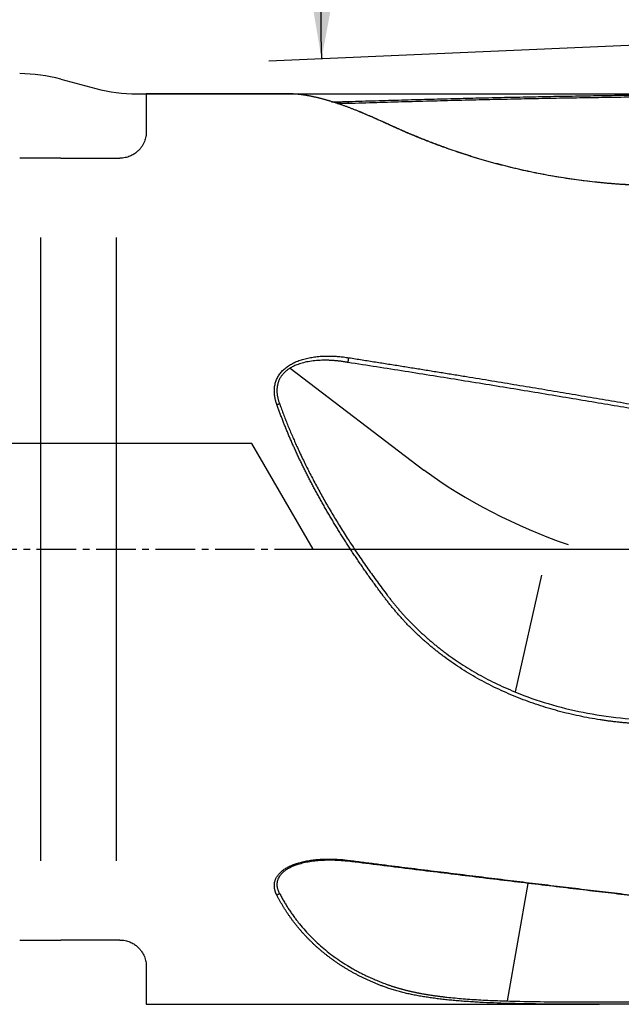
# Model space of a CAD drawing. Units: millimetres. Extents: x 227 to 319.1, y 260.4 to 326.2.
# Drawn here: x 282.2 to 293.6, y 280.3 to 298.9 of the extents above; entities that cross this region are included whole.
import ezdxf

# ---------------------------------------------------------------- set-up
doc = ezdxf.new("R2010")
doc.units = ezdxf.units.MM
doc.linetypes.add('CENTER2', pattern=[1.125, 0.75, -0.125, 0.125, -0.125])
for name, color, linetype in [('1', 4, 'Continuous'), ('2', 7, 'Continuous'), ('4', 2, 'CENTER2'), ('NOCUT', 7, 'Continuous')]:
    doc.layers.add(name, color=color, linetype=linetype)

msp = doc.modelspace()

# ---------------------------------------------------------------- linework, layer by layer
at = {"layer": '1'}
for p, q in [((284.58, 297.485), (284.58, 296.768)), ((287.284, 297.485), (284.58, 297.485)), ((282.58, 294.768), (282.58, 282.968)), ((284.008, 294.768), (284.008, 282.968)), ((287.299, 292.292), (289.83, 290.365)), ((292.059, 288.372), (291.559, 286.163)), ((291.801, 282.54), (291.407, 280.314)), ((284.58, 280.968), (284.58, 280.251)), ((284.58, 280.251), (293.151, 280.251))]:
    msp.add_line(p, q, dxfattribs=at)
msp.add_ellipse((295.017, 293.984), major_axis=(7.802, -1.768), ratio=0.690147, start_param=4.151107, end_param=4.551155, dxfattribs=at)
for points, knots in [([(289.086, 296.941), (289.076, 296.946), (289.056, 296.955), (289.026, 296.969), (288.997, 296.983), (288.967, 296.996), (288.938, 297.009), (288.909, 297.022), (288.88, 297.035), (288.852, 297.048), (288.823, 297.06), (288.795, 297.072), (288.767, 297.085), (288.739, 297.096), (288.711, 297.108), (288.684, 297.12), (288.656, 297.131), (288.629, 297.142), (288.602, 297.153), (288.575, 297.164), (288.549, 297.175), (288.522, 297.185), (288.496, 297.195), (288.47, 297.205), (288.444, 297.215), (288.418, 297.225), (288.393, 297.234), (288.367, 297.244), (288.342, 297.253), (288.317, 297.262), (288.292, 297.271), (288.268, 297.279), (288.243, 297.288), (288.219, 297.296), (288.195, 297.304), (288.171, 297.312), (288.148, 297.319), (288.124, 297.327), (288.101, 297.334), (288.078, 297.341), (288.055, 297.348), (288.032, 297.355), (288.009, 297.362), (287.987, 297.368), (287.965, 297.375), (287.943, 297.381), (287.921, 297.387), (287.899, 297.392), (287.878, 297.398), (287.857, 297.403), (287.835, 297.409), (287.814, 297.414), (287.794, 297.418), (287.773, 297.423), (287.753, 297.428), (287.733, 297.432), (287.713, 297.436), (287.693, 297.44), (287.673, 297.444), (287.654, 297.448), (287.634, 297.451), (287.615, 297.454), (287.596, 297.458), (287.578, 297.461), (287.559, 297.463), (287.541, 297.466), (287.523, 297.468), (287.505, 297.471), (287.487, 297.473), (287.469, 297.475), (287.452, 297.477), (287.435, 297.478), (287.417, 297.48), (287.401, 297.481), (287.384, 297.482), (287.367, 297.483), (287.351, 297.484), (287.335, 297.484), (287.319, 297.485), (287.303, 297.485), (287.291, 297.485), (287.285, 297.485), (287.283, 297.485)], [0, 0, 0, 0, 0.013996, 0.027954, 0.041873, 0.055755, 0.069599, 0.083405, 0.097173, 0.110904, 0.124598, 0.138254, 0.151873, 0.165454, 0.178999, 0.192506, 0.205977, 0.219411, 0.232808, 0.246168, 0.259492, 0.27278, 0.286032, 0.299247, 0.312426, 0.32557, 0.338677, 0.351749, 0.364785, 0.377786, 0.390752, 0.403682, 0.416577, 0.429436, 0.442261, 0.455052, 0.467807, 0.480528, 0.493215, 0.505867, 0.518485, 0.531069, 0.543619, 0.556135, 0.568617, 0.581066, 0.593481, 0.605863, 0.618212, 0.630528, 0.642811, 0.655061, 0.667279, 0.679464, 0.691616, 0.703737, 0.715825, 0.727882, 0.739906, 0.751899, 0.76386, 0.77579, 0.787689, 0.799557, 0.811393, 0.823199, 0.834974, 0.846719, 0.858434, 0.870118, 0.881772, 0.893397, 0.904991, 0.916556, 0.928092, 0.939598, 0.951076, 0.962524, 0.973944, 0.985335, 0.996698, 1, 1, 1, 1]), ([(288.411, 297.341), (288.495, 297.344), (288.663, 297.349), (288.914, 297.357), (289.164, 297.364), (289.412, 297.371), (289.66, 297.378), (289.906, 297.385), (290.15, 297.391), (290.394, 297.398), (290.636, 297.404), (290.876, 297.409), (291.116, 297.415), (291.354, 297.42), (291.591, 297.425), (291.826, 297.43), (292.06, 297.435), (292.293, 297.439), (292.524, 297.443), (292.755, 297.447), (292.984, 297.451), (293.211, 297.455), (293.437, 297.458), (293.662, 297.461), (293.886, 297.464), (294.108, 297.467), (294.329, 297.469), (294.549, 297.472), (294.767, 297.474), (294.984, 297.476), (295.2, 297.478), (295.415, 297.479), (295.628, 297.481), (295.84, 297.482), (296.05, 297.483), (296.259, 297.484), (296.398, 297.484), (296.468, 297.484)], [0, 0, 0, 0, 0.03131, 0.06246, 0.093448, 0.124275, 0.154941, 0.185446, 0.215789, 0.245972, 0.275993, 0.305853, 0.335552, 0.36509, 0.394467, 0.423682, 0.452737, 0.48163, 0.510363, 0.538934, 0.567344, 0.595593, 0.623681, 0.651608, 0.679374, 0.706978, 0.734422, 0.761704, 0.788826, 0.815786, 0.842586, 0.869224, 0.895701, 0.922018, 0.948173, 0.974167, 1, 1, 1, 1]), ([(288.085, 297.335), (288.098, 297.335), (288.127, 297.335), (288.171, 297.336), (288.218, 297.337), (288.266, 297.337), (288.314, 297.339), (288.362, 297.34), (288.394, 297.341), (288.411, 297.341)], [0, 0, 0, 0, 0.121478, 0.263807, 0.407689, 0.553188, 0.700367, 0.849285, 1, 1, 1, 1]), ([(288.398, 297.302), (288.389, 297.302), (288.373, 297.302), (288.348, 297.302), (288.323, 297.302), (288.298, 297.303), (288.274, 297.303), (288.25, 297.303), (288.227, 297.303), (288.207, 297.304), (288.195, 297.304), (288.192, 297.304)], [0, 0, 0, 0, 0.12302, 0.244648, 0.364884, 0.483731, 0.601189, 0.717262, 0.83195, 0.945256, 1, 1, 1, 1]), ([(294.772, 295.75), (294.759, 295.75), (294.732, 295.749), (294.691, 295.748), (294.651, 295.747), (294.61, 295.746), (294.57, 295.745), (294.529, 295.745), (294.489, 295.745), (294.448, 295.744), (294.408, 295.744), (294.367, 295.744), (294.327, 295.744), (294.287, 295.745), (294.246, 295.745), (294.206, 295.746), (294.166, 295.746), (294.126, 295.747), (294.086, 295.748), (294.045, 295.749), (294.005, 295.75), (293.965, 295.751), (293.925, 295.753), (293.885, 295.754), (293.845, 295.756), (293.805, 295.758), (293.765, 295.76), (293.725, 295.762), (293.685, 295.764), (293.645, 295.767), (293.605, 295.769), (293.565, 295.772), (293.526, 295.774), (293.486, 295.777), (293.446, 295.78), (293.406, 295.783), (293.367, 295.786), (293.327, 295.79), (293.287, 295.793), (293.248, 295.797), (293.208, 295.801), (293.047, 295.816), (292.768, 295.848), (292.375, 295.907), (291.992, 295.977), (291.615, 296.058), (291.247, 296.149), (290.89, 296.249), (290.549, 296.356), (290.312, 296.438), (290.167, 296.49), (290.109, 296.512), (290.051, 296.533), (289.994, 296.555), (289.938, 296.576), (289.882, 296.598), (289.827, 296.62), (289.773, 296.642), (289.719, 296.663), (289.667, 296.685), (289.614, 296.707), (289.563, 296.728), (289.512, 296.75), (289.462, 296.772), (289.412, 296.793), (289.364, 296.815), (289.316, 296.836), (289.268, 296.857), (289.222, 296.879), (289.176, 296.9), (289.13, 296.921), (289.101, 296.934), (289.086, 296.941)], [0, 0, 0, 0, 0.006293, 0.012581, 0.018864, 0.025141, 0.031413, 0.03768, 0.043943, 0.050201, 0.056455, 0.062705, 0.068951, 0.075193, 0.081431, 0.087667, 0.093898, 0.100127, 0.106353, 0.112576, 0.118797, 0.125015, 0.131231, 0.137445, 0.143658, 0.149869, 0.156078, 0.162286, 0.168493, 0.174699, 0.180904, 0.187109, 0.193314, 0.199518, 0.205722, 0.211927, 0.218132, 0.224337, 0.230544, 0.236751, 0.242959, 0.249169, 0.312428, 0.375022, 0.437162, 0.499061, 0.562448, 0.624983, 0.686916, 0.748502, 0.760056, 0.771587, 0.783096, 0.794584, 0.806054, 0.817508, 0.828947, 0.840373, 0.851788, 0.863193, 0.874591, 0.885984, 0.897372, 0.908759, 0.920145, 0.931533, 0.942925, 0.954322, 0.965726, 0.977139, 0.988563, 1, 1, 1, 1]), ([(289.139, 296.922), (289.146, 296.919), (289.159, 296.913), (289.18, 296.903), (289.2, 296.894), (289.221, 296.884), (289.242, 296.875), (289.263, 296.865), (289.285, 296.856), (289.306, 296.846), (289.328, 296.836), (289.35, 296.827), (289.372, 296.817), (289.395, 296.807), (289.417, 296.797), (289.44, 296.787), (289.463, 296.777), (289.486, 296.767), (289.509, 296.757), (289.532, 296.747), (289.556, 296.737), (289.58, 296.727), (289.604, 296.717), (289.628, 296.707), (289.653, 296.697), (289.677, 296.687), (289.702, 296.677), (289.727, 296.667), (289.752, 296.656), (289.777, 296.646), (289.803, 296.636), (289.829, 296.626), (289.855, 296.615), (289.881, 296.605), (289.907, 296.595), (289.934, 296.584), (289.961, 296.574), (289.987, 296.564), (290.015, 296.554), (290.042, 296.543), (290.069, 296.533), (290.097, 296.523), (290.125, 296.512), (290.153, 296.502), (290.181, 296.492), (290.21, 296.481), (290.239, 296.471), (290.359, 296.428), (290.578, 296.353), (290.912, 296.25), (291.269, 296.15), (291.718, 296.04), (292.271, 295.928), (292.938, 295.83), (293.65, 295.765), (294.166, 295.749), (294.466, 295.75), (294.542, 295.75), (294.617, 295.751), (294.693, 295.753), (294.743, 295.754), (294.769, 295.755)], [0, 0, 0, 0, 0.005268, 0.010542, 0.015822, 0.021109, 0.026403, 0.031704, 0.037011, 0.042326, 0.047648, 0.052978, 0.058315, 0.06366, 0.069012, 0.074373, 0.079742, 0.08512, 0.090505, 0.0959, 0.101303, 0.106715, 0.112136, 0.117566, 0.123006, 0.128455, 0.133913, 0.139382, 0.14486, 0.150348, 0.155847, 0.161355, 0.166874, 0.172404, 0.177944, 0.183495, 0.189057, 0.19463, 0.200214, 0.20581, 0.211417, 0.217035, 0.222666, 0.228308, 0.233962, 0.239628, 0.245306, 0.250997, 0.310439, 0.371735, 0.434998, 0.500331, 0.603114, 0.710636, 0.823147, 0.940863, 0.952596, 0.964376, 0.976204, 0.988078, 1, 1, 1, 1]), ([(284.58, 296.768), (284.58, 296.738), (284.577, 296.708), (284.566, 296.646), (284.557, 296.615), (284.538, 296.566), (284.53, 296.55), (284.517, 296.525), (284.513, 296.517), (284.503, 296.501), (284.497, 296.492), (284.48, 296.468), (284.467, 296.451), (284.438, 296.418), (284.422, 296.402), (284.403, 296.387)], [0, 0, 0, 0, 0.25, 0.25, 0.5, 0.5, 0.625, 0.625, 0.6875, 0.6875, 0.75, 0.75, 0.875, 0.875, 1, 1, 1, 1]), ([(284.403, 296.387), (284.385, 296.371), (284.365, 296.357), (284.321, 296.329), (284.297, 296.317), (284.243, 296.294), (284.214, 296.285), (284.166, 296.275), (284.149, 296.273), (284.115, 296.269), (284.098, 296.268), (284.08, 296.268)], [0, 0, 0, 0, 0.25, 0.25, 0.5, 0.5, 0.75, 0.75, 0.875, 0.875, 1, 1, 1, 1]), ([(282.962, 296.268), (282.901, 296.268), (282.84, 296.268), (282.76, 296.268), (282.744, 296.268), (282.712, 296.268), (282.696, 296.268), (282.647, 296.268), (282.615, 296.268), (282.452, 296.268), (282.319, 296.268), (282.185, 296.268)], [0, 0, 0, 0, 0.25, 0.25, 0.3125, 0.3125, 0.375, 0.375, 0.5, 0.5, 1, 1, 1, 1]), ([(283.627, 296.268), (283.699, 296.268), (283.772, 296.268), (283.923, 296.268), (284.001, 296.268), (284.08, 296.268)], [0, 0, 0, 0, 0.5, 0.5, 1, 1, 1, 1]), ([(287.05, 291.603), (287.049, 291.608), (287.045, 291.617), (287.041, 291.632), (287.036, 291.646), (287.032, 291.66), (287.028, 291.675), (287.024, 291.689), (287.021, 291.703), (287.018, 291.717), (287.015, 291.731), (287.013, 291.745), (287.01, 291.76), (287.008, 291.774), (287.007, 291.788), (287.005, 291.802), (287.004, 291.815), (287.003, 291.829), (287.002, 291.867), (287.004, 291.926), (287.018, 292.006), (287.044, 292.081), (287.081, 292.152), (287.13, 292.218), (287.188, 292.276), (287.254, 292.328), (287.325, 292.373), (287.39, 292.405), (287.446, 292.428), (287.491, 292.444), (287.537, 292.459), (287.585, 292.472), (287.634, 292.483), (287.684, 292.494), (287.736, 292.502), (287.789, 292.509), (287.843, 292.515), (287.895, 292.519), (287.943, 292.521), (287.988, 292.522), (288.033, 292.523), (288.079, 292.522), (288.125, 292.52), (288.171, 292.518), (288.218, 292.514), (288.266, 292.51), (288.314, 292.505), (288.362, 292.498), (288.394, 292.493), (288.411, 292.491)], [0, 0, 0, 0, 0.007776, 0.015497, 0.023164, 0.030779, 0.038345, 0.045863, 0.053337, 0.060768, 0.068159, 0.075511, 0.082828, 0.090112, 0.097364, 0.104588, 0.111787, 0.118962, 0.126116, 0.169432, 0.211028, 0.251679, 0.292359, 0.333874, 0.377066, 0.417955, 0.459544, 0.502329, 0.525381, 0.54873, 0.572419, 0.596488, 0.620976, 0.645918, 0.671351, 0.697305, 0.723813, 0.750902, 0.772427, 0.794143, 0.81606, 0.838192, 0.860549, 0.883141, 0.90598, 0.929076, 0.952438, 0.976076, 1, 1, 1, 1]), ([(288.411, 292.491), (288.495, 292.478), (288.663, 292.451), (288.914, 292.411), (289.164, 292.372), (289.412, 292.332), (289.66, 292.292), (289.906, 292.253), (290.15, 292.213), (290.394, 292.174), (290.636, 292.134), (290.876, 292.095), (291.116, 292.056), (291.354, 292.016), (291.591, 291.977), (291.826, 291.938), (292.06, 291.899), (292.293, 291.86), (292.524, 291.821), (292.755, 291.782), (292.984, 291.743), (293.211, 291.704), (293.437, 291.666), (293.662, 291.627), (293.886, 291.589), (294.108, 291.55), (294.329, 291.512), (294.549, 291.474), (294.767, 291.435), (294.984, 291.397), (295.2, 291.359), (295.415, 291.321), (295.628, 291.284), (295.84, 291.246), (296.05, 291.208), (296.259, 291.171), (296.398, 291.146), (296.468, 291.133)], [0, 0, 0, 0, 0.03131, 0.06246, 0.093448, 0.124275, 0.154941, 0.185446, 0.215789, 0.245972, 0.275993, 0.305853, 0.335552, 0.36509, 0.394467, 0.423682, 0.452737, 0.48163, 0.510363, 0.538934, 0.567344, 0.595593, 0.623681, 0.651608, 0.679374, 0.706978, 0.734422, 0.761704, 0.788826, 0.815786, 0.842586, 0.869224, 0.895701, 0.922018, 0.948173, 0.974167, 1, 1, 1, 1]), ([(288.398, 292.401), (288.389, 292.402), (288.373, 292.405), (288.348, 292.41), (288.323, 292.413), (288.298, 292.417), (288.274, 292.421), (288.25, 292.424), (288.227, 292.427), (288.203, 292.429), (288.18, 292.432), (288.157, 292.434), (288.134, 292.436), (288.112, 292.437), (288.09, 292.439), (288.068, 292.44), (288.046, 292.441), (288.025, 292.442), (288.004, 292.442), (287.983, 292.443), (287.963, 292.443), (287.943, 292.443), (287.923, 292.443), (287.864, 292.441), (287.77, 292.435), (287.645, 292.418), (287.531, 292.392), (287.436, 292.36), (287.358, 292.326), (287.296, 292.292), (287.241, 292.253), (287.192, 292.21), (287.15, 292.164), (287.116, 292.115), (287.089, 292.062), (287.069, 292.006), (287.058, 291.96), (287.054, 291.924), (287.052, 291.9), (287.051, 291.875), (287.051, 291.85), (287.053, 291.825), (287.055, 291.8), (287.059, 291.774), (287.063, 291.748), (287.069, 291.721), (287.076, 291.694), (287.084, 291.667), (287.093, 291.64), (287.1, 291.622), (287.104, 291.613)], [0, 0, 0, 0, 0.013134, 0.02612, 0.038957, 0.051646, 0.064186, 0.076579, 0.088824, 0.100921, 0.112871, 0.124673, 0.136329, 0.147838, 0.159201, 0.170417, 0.181488, 0.192413, 0.203192, 0.213827, 0.224317, 0.234663, 0.244864, 0.254922, 0.324875, 0.389881, 0.450148, 0.505936, 0.545234, 0.58264, 0.61839, 0.652749, 0.68602, 0.718533, 0.750642, 0.782716, 0.815124, 0.828234, 0.841467, 0.854843, 0.86838, 0.882093, 0.896, 0.910116, 0.924456, 0.939035, 0.953867, 0.968963, 0.984337, 1, 1, 1, 1]), ([(289.086, 287.953), (289.076, 287.966), (289.056, 287.993), (289.026, 288.033), (288.997, 288.072), (288.967, 288.112), (288.938, 288.152), (288.909, 288.192), (288.88, 288.232), (288.852, 288.272), (288.823, 288.311), (288.795, 288.351), (288.767, 288.391), (288.739, 288.43), (288.711, 288.47), (288.684, 288.51), (288.656, 288.549), (288.629, 288.589), (288.602, 288.629), (288.575, 288.668), (288.549, 288.708), (288.522, 288.747), (288.496, 288.787), (288.47, 288.826), (288.444, 288.865), (288.418, 288.905), (288.393, 288.944), (288.367, 288.983), (288.342, 289.023), (288.317, 289.062), (288.292, 289.101), (288.268, 289.14), (288.243, 289.179), (288.219, 289.218), (288.195, 289.257), (288.171, 289.296), (288.148, 289.335), (288.124, 289.374), (288.101, 289.413), (288.078, 289.452), (288.055, 289.491), (288.032, 289.529), (288.009, 289.568), (287.987, 289.607), (287.965, 289.645), (287.943, 289.684), (287.921, 289.722), (287.899, 289.761), (287.878, 289.799), (287.857, 289.837), (287.835, 289.876), (287.814, 289.914), (287.794, 289.952), (287.773, 289.99), (287.753, 290.028), (287.733, 290.066), (287.713, 290.104), (287.693, 290.142), (287.673, 290.18), (287.654, 290.217), (287.634, 290.255), (287.615, 290.293), (287.596, 290.33), (287.578, 290.368), (287.559, 290.405), (287.541, 290.443), (287.523, 290.48), (287.505, 290.517), (287.487, 290.555), (287.469, 290.592), (287.452, 290.629), (287.435, 290.666), (287.417, 290.703), (287.401, 290.74), (287.384, 290.776), (287.367, 290.813), (287.351, 290.85), (287.335, 290.886), (287.319, 290.923), (287.303, 290.959), (287.288, 290.996), (287.272, 291.032), (287.257, 291.068), (287.242, 291.104), (287.227, 291.141), (287.212, 291.177), (287.198, 291.213), (287.183, 291.248), (287.169, 291.284), (287.155, 291.32), (287.142, 291.356), (287.128, 291.391), (287.115, 291.427), (287.101, 291.462), (287.088, 291.497), (287.076, 291.532), (287.063, 291.568), (287.055, 291.591), (287.05, 291.603)], [0, 0, 0, 0, 0.011804, 0.023576, 0.035315, 0.047023, 0.058699, 0.070343, 0.081955, 0.093536, 0.105085, 0.116602, 0.128088, 0.139542, 0.150966, 0.162358, 0.173719, 0.185049, 0.196348, 0.207616, 0.218854, 0.23006, 0.241237, 0.252382, 0.263498, 0.274583, 0.285637, 0.296662, 0.307657, 0.318621, 0.329556, 0.340461, 0.351337, 0.362183, 0.372999, 0.383786, 0.394544, 0.405273, 0.415973, 0.426643, 0.437285, 0.447898, 0.458483, 0.469039, 0.479566, 0.490066, 0.500537, 0.51098, 0.521395, 0.531782, 0.542141, 0.552473, 0.562777, 0.573054, 0.583303, 0.593525, 0.60372, 0.613889, 0.62403, 0.634145, 0.644233, 0.654294, 0.66433, 0.674339, 0.684322, 0.694279, 0.70421, 0.714115, 0.723995, 0.733849, 0.743679, 0.753482, 0.763261, 0.773015, 0.782744, 0.792449, 0.802129, 0.811784, 0.821416, 0.831023, 0.840606, 0.850166, 0.859702, 0.869214, 0.878703, 0.888168, 0.897611, 0.907031, 0.916428, 0.925802, 0.935154, 0.944483, 0.95379, 0.963076, 0.972339, 0.981581, 0.990801, 1, 1, 1, 1]), ([(289.139, 287.997), (289.146, 287.988), (289.159, 287.97), (289.18, 287.943), (289.2, 287.917), (289.221, 287.89), (289.242, 287.864), (289.263, 287.838), (289.285, 287.812), (289.306, 287.786), (289.328, 287.76), (289.35, 287.734), (289.372, 287.708), (289.395, 287.683), (289.417, 287.657), (289.44, 287.632), (289.463, 287.607), (289.486, 287.582), (289.509, 287.557), (289.532, 287.532), (289.556, 287.507), (289.58, 287.482), (289.604, 287.458), (289.628, 287.433), (289.653, 287.409), (289.677, 287.385), (289.702, 287.36), (289.727, 287.336), (289.752, 287.313), (289.777, 287.289), (289.803, 287.265), (289.829, 287.242), (289.855, 287.218), (289.881, 287.195), (289.907, 287.172), (289.934, 287.149), (289.961, 287.126), (289.987, 287.103), (290.015, 287.081), (290.042, 287.058), (290.069, 287.036), (290.097, 287.014), (290.125, 286.991), (290.153, 286.969), (290.181, 286.948), (290.21, 286.926), (290.239, 286.904), (290.359, 286.816), (290.578, 286.665), (290.912, 286.467), (291.269, 286.286), (291.718, 286.093), (292.271, 285.906), (292.938, 285.75), (293.65, 285.651), (294.166, 285.629), (294.466, 285.63), (294.542, 285.631), (294.617, 285.633), (294.693, 285.636), (294.743, 285.638), (294.769, 285.639)], [0, 0, 0, 0, 0.005268, 0.010542, 0.015822, 0.021109, 0.026403, 0.031704, 0.037011, 0.042326, 0.047648, 0.052978, 0.058315, 0.06366, 0.069012, 0.074373, 0.079742, 0.08512, 0.090505, 0.0959, 0.101303, 0.106715, 0.112136, 0.117566, 0.123006, 0.128455, 0.133913, 0.139382, 0.14486, 0.150348, 0.155847, 0.161355, 0.166874, 0.172404, 0.177944, 0.183495, 0.189057, 0.19463, 0.200214, 0.20581, 0.211417, 0.217035, 0.222666, 0.228308, 0.233962, 0.239628, 0.245306, 0.250997, 0.310439, 0.371735, 0.434998, 0.500331, 0.603114, 0.710636, 0.823147, 0.940863, 0.952596, 0.964376, 0.976204, 0.988078, 1, 1, 1, 1]), ([(294.772, 285.552), (294.759, 285.551), (294.732, 285.55), (294.691, 285.549), (294.651, 285.547), (294.61, 285.546), (294.57, 285.545), (294.529, 285.544), (294.489, 285.544), (294.448, 285.543), (294.408, 285.543), (294.367, 285.543), (294.327, 285.543), (294.287, 285.544), (294.246, 285.544), (294.206, 285.545), (294.166, 285.546), (294.126, 285.547), (294.086, 285.549), (294.045, 285.551), (294.005, 285.552), (293.965, 285.554), (293.925, 285.557), (293.885, 285.559), (293.845, 285.562), (293.805, 285.564), (293.765, 285.567), (293.725, 285.571), (293.685, 285.574), (293.645, 285.578), (293.605, 285.581), (293.565, 285.585), (293.526, 285.59), (293.486, 285.594), (293.446, 285.599), (293.406, 285.603), (293.367, 285.608), (293.327, 285.613), (293.287, 285.619), (293.248, 285.624), (293.208, 285.63), (293.047, 285.655), (292.768, 285.705), (292.375, 285.799), (291.992, 285.913), (291.615, 286.05), (291.247, 286.209), (290.89, 286.391), (290.549, 286.594), (290.312, 286.757), (290.167, 286.865), (290.109, 286.91), (290.051, 286.956), (289.994, 287.002), (289.938, 287.049), (289.882, 287.097), (289.827, 287.146), (289.773, 287.195), (289.719, 287.244), (289.667, 287.295), (289.614, 287.346), (289.563, 287.398), (289.512, 287.45), (289.462, 287.503), (289.412, 287.557), (289.364, 287.612), (289.316, 287.667), (289.268, 287.723), (289.222, 287.779), (289.176, 287.836), (289.13, 287.894), (289.101, 287.933), (289.086, 287.953)], [0, 0, 0, 0, 0.006293, 0.012581, 0.018864, 0.025141, 0.031413, 0.03768, 0.043943, 0.050201, 0.056455, 0.062705, 0.068951, 0.075193, 0.081431, 0.087667, 0.093898, 0.100127, 0.106353, 0.112576, 0.118797, 0.125015, 0.131231, 0.137445, 0.143658, 0.149869, 0.156078, 0.162286, 0.168493, 0.174699, 0.180904, 0.187109, 0.193314, 0.199518, 0.205722, 0.211927, 0.218132, 0.224337, 0.230544, 0.236751, 0.242959, 0.249169, 0.312428, 0.375022, 0.437162, 0.499061, 0.562448, 0.624983, 0.686916, 0.748502, 0.760056, 0.771587, 0.783096, 0.794584, 0.806054, 0.817508, 0.828947, 0.840373, 0.851788, 0.863193, 0.874591, 0.885984, 0.897372, 0.908759, 0.920145, 0.931533, 0.942925, 0.954322, 0.965726, 0.977139, 0.988563, 1, 1, 1, 1]), ([(287.05, 282.316), (287.049, 282.319), (287.045, 282.326), (287.041, 282.335), (287.036, 282.345), (287.032, 282.355), (287.028, 282.365), (287.024, 282.375), (287.021, 282.385), (287.018, 282.395), (287.015, 282.405), (287.013, 282.415), (287.01, 282.425), (287.008, 282.435), (287.007, 282.444), (287.005, 282.454), (287.004, 282.464), (287.003, 282.474), (287.002, 282.501), (287.004, 282.544), (287.018, 282.602), (287.044, 282.658), (287.081, 282.711), (287.13, 282.761), (287.188, 282.806), (287.254, 282.847), (287.325, 282.882), (287.39, 282.907), (287.446, 282.925), (287.491, 282.938), (287.537, 282.95), (287.585, 282.96), (287.634, 282.97), (287.684, 282.978), (287.736, 282.985), (287.789, 282.991), (287.843, 282.995), (287.895, 282.998), (287.943, 283), (287.988, 283.001), (288.033, 283.001), (288.079, 283.001), (288.125, 283), (288.171, 282.997), (288.218, 282.995), (288.266, 282.991), (288.314, 282.987), (288.362, 282.982), (288.394, 282.978), (288.411, 282.976)], [0, 0, 0, 0, 0.007776, 0.015497, 0.023164, 0.030779, 0.038345, 0.045863, 0.053337, 0.060768, 0.068159, 0.075511, 0.082828, 0.090112, 0.097364, 0.104588, 0.111787, 0.118962, 0.126116, 0.169432, 0.211028, 0.251679, 0.292359, 0.333874, 0.377066, 0.417955, 0.459544, 0.502329, 0.525381, 0.54873, 0.572419, 0.596488, 0.620976, 0.645918, 0.671351, 0.697305, 0.723813, 0.750902, 0.772427, 0.794143, 0.81606, 0.838192, 0.860549, 0.883141, 0.90598, 0.929076, 0.952438, 0.976076, 1, 1, 1, 1]), ([(288.398, 282.958), (288.389, 282.959), (288.373, 282.961), (288.348, 282.963), (288.323, 282.966), (288.298, 282.968), (288.274, 282.97), (288.25, 282.971), (288.227, 282.973), (288.203, 282.974), (288.18, 282.975), (288.157, 282.976), (288.134, 282.977), (288.112, 282.977), (288.09, 282.978), (288.068, 282.978), (288.046, 282.978), (288.025, 282.978), (288.004, 282.978), (287.983, 282.977), (287.963, 282.977), (287.943, 282.976), (287.923, 282.975), (287.864, 282.972), (287.77, 282.964), (287.645, 282.946), (287.531, 282.922), (287.436, 282.894), (287.358, 282.865), (287.296, 282.837), (287.241, 282.805), (287.192, 282.772), (287.15, 282.736), (287.116, 282.698), (287.089, 282.658), (287.069, 282.617), (287.058, 282.584), (287.054, 282.558), (287.052, 282.541), (287.051, 282.524), (287.051, 282.506), (287.053, 282.489), (287.055, 282.471), (287.059, 282.453), (287.063, 282.435), (287.069, 282.417), (287.076, 282.399), (287.084, 282.381), (287.093, 282.363), (287.1, 282.351), (287.104, 282.345)], [0, 0, 0, 0, 0.013134, 0.02612, 0.038957, 0.051646, 0.064186, 0.076579, 0.088824, 0.100921, 0.112871, 0.124673, 0.136329, 0.147838, 0.159201, 0.170417, 0.181488, 0.192413, 0.203192, 0.213827, 0.224317, 0.234663, 0.244864, 0.254922, 0.324875, 0.389881, 0.450148, 0.505936, 0.545234, 0.58264, 0.61839, 0.652749, 0.68602, 0.718533, 0.750642, 0.782716, 0.815124, 0.828234, 0.841467, 0.854843, 0.86838, 0.882093, 0.896, 0.910116, 0.924456, 0.939035, 0.953867, 0.968963, 0.984337, 1, 1, 1, 1]), ([(288.411, 282.976), (288.495, 282.965), (288.663, 282.944), (288.914, 282.912), (289.164, 282.881), (289.412, 282.85), (289.66, 282.819), (289.906, 282.788), (290.15, 282.758), (290.394, 282.728), (290.636, 282.698), (290.876, 282.668), (291.116, 282.639), (291.354, 282.61), (291.591, 282.581), (291.826, 282.552), (292.06, 282.524), (292.293, 282.496), (292.524, 282.468), (292.755, 282.44), (292.984, 282.413), (293.211, 282.386), (293.437, 282.359), (293.662, 282.332), (293.886, 282.306), (294.108, 282.28), (294.329, 282.254), (294.549, 282.228), (294.767, 282.203), (294.984, 282.178), (295.2, 282.153), (295.415, 282.128), (295.628, 282.103), (295.84, 282.079), (296.05, 282.055), (296.259, 282.031), (296.398, 282.016), (296.468, 282.008)], [0, 0, 0, 0, 0.03131, 0.06246, 0.093448, 0.124275, 0.154941, 0.185446, 0.215789, 0.245972, 0.275993, 0.305853, 0.335552, 0.36509, 0.394467, 0.423682, 0.452737, 0.48163, 0.510363, 0.538934, 0.567344, 0.595593, 0.623681, 0.651608, 0.679374, 0.706978, 0.734422, 0.761704, 0.788826, 0.815786, 0.842586, 0.869224, 0.895701, 0.922018, 0.948173, 0.974167, 1, 1, 1, 1]), ([(289.086, 280.581), (289.076, 280.584), (289.056, 280.592), (289.026, 280.603), (288.997, 280.614), (288.967, 280.626), (288.938, 280.638), (288.909, 280.65), (288.88, 280.662), (288.852, 280.674), (288.823, 280.686), (288.795, 280.699), (288.767, 280.712), (288.739, 280.725), (288.711, 280.738), (288.684, 280.751), (288.656, 280.764), (288.629, 280.778), (288.602, 280.792), (288.575, 280.805), (288.549, 280.82), (288.522, 280.834), (288.496, 280.848), (288.47, 280.863), (288.444, 280.877), (288.418, 280.892), (288.393, 280.907), (288.367, 280.922), (288.342, 280.937), (288.317, 280.953), (288.292, 280.968), (288.268, 280.984), (288.243, 281), (288.219, 281.016), (288.195, 281.032), (288.171, 281.049), (288.148, 281.065), (288.124, 281.082), (288.101, 281.098), (288.078, 281.115), (288.055, 281.132), (288.032, 281.149), (288.009, 281.167), (287.987, 281.184), (287.965, 281.202), (287.943, 281.22), (287.921, 281.237), (287.899, 281.256), (287.878, 281.274), (287.857, 281.292), (287.835, 281.31), (287.814, 281.329), (287.794, 281.348), (287.773, 281.366), (287.753, 281.385), (287.733, 281.405), (287.713, 281.424), (287.693, 281.443), (287.673, 281.463), (287.654, 281.482), (287.634, 281.502), (287.615, 281.522), (287.596, 281.542), (287.578, 281.562), (287.559, 281.582), (287.541, 281.603), (287.523, 281.623), (287.505, 281.644), (287.487, 281.665), (287.469, 281.685), (287.452, 281.706), (287.435, 281.727), (287.417, 281.749), (287.401, 281.77), (287.384, 281.791), (287.367, 281.813), (287.351, 281.835), (287.335, 281.857), (287.319, 281.878), (287.303, 281.901), (287.288, 281.923), (287.272, 281.945), (287.257, 281.967), (287.242, 281.99), (287.227, 282.012), (287.212, 282.035), (287.198, 282.058), (287.183, 282.081), (287.169, 282.104), (287.155, 282.127), (287.142, 282.15), (287.128, 282.173), (287.115, 282.197), (287.101, 282.22), (287.088, 282.244), (287.076, 282.268), (287.063, 282.292), (287.055, 282.308), (287.05, 282.316)], [0, 0, 0, 0, 0.011804, 0.023576, 0.035315, 0.047023, 0.058699, 0.070343, 0.081955, 0.093536, 0.105085, 0.116602, 0.128088, 0.139542, 0.150966, 0.162358, 0.173719, 0.185049, 0.196348, 0.207616, 0.218854, 0.23006, 0.241237, 0.252382, 0.263498, 0.274583, 0.285637, 0.296662, 0.307657, 0.318621, 0.329556, 0.340461, 0.351337, 0.362183, 0.372999, 0.383786, 0.394544, 0.405273, 0.415973, 0.426643, 0.437285, 0.447898, 0.458483, 0.469039, 0.479566, 0.490066, 0.500537, 0.51098, 0.521395, 0.531782, 0.542141, 0.552473, 0.562777, 0.573054, 0.583303, 0.593525, 0.60372, 0.613889, 0.62403, 0.634145, 0.644233, 0.654294, 0.66433, 0.674339, 0.684322, 0.694279, 0.70421, 0.714115, 0.723995, 0.733849, 0.743679, 0.753482, 0.763261, 0.773015, 0.782744, 0.792449, 0.802129, 0.811784, 0.821416, 0.831023, 0.840606, 0.850166, 0.859702, 0.869214, 0.878703, 0.888168, 0.897611, 0.907031, 0.916428, 0.925802, 0.935154, 0.944483, 0.95379, 0.963076, 0.972339, 0.981581, 0.990801, 1, 1, 1, 1]), ([(282.185, 281.468), (282.32, 281.468), (282.453, 281.468), (282.615, 281.468), (282.664, 281.468), (282.712, 281.468), (282.744, 281.468), (282.76, 281.468), (282.839, 281.468), (282.901, 281.468), (282.962, 281.468)], [0, 0, 0, 0, 0.5, 0.5, 0.625, 0.6875, 0.6875, 0.75, 0.75, 1, 1, 1, 1]), ([(284.08, 281.468), (284.041, 281.468), (284.002, 281.468), (283.944, 281.468), (283.925, 281.468), (283.886, 281.468), (283.867, 281.468), (283.772, 281.468), (283.699, 281.468), (283.627, 281.468)], [0, 0, 0, 0, 0.25, 0.25, 0.375, 0.375, 0.5, 0.5, 1, 1, 1, 1]), ([(284.08, 281.468), (284.116, 281.468), (284.149, 281.464), (284.197, 281.454), (284.212, 281.45), (284.242, 281.441), (284.256, 281.436), (284.283, 281.425), (284.296, 281.419), (284.32, 281.407), (284.332, 281.4), (284.365, 281.38), (284.385, 281.365), (284.403, 281.35)], [0, 0, 0, 0, 0.25, 0.25, 0.375, 0.375, 0.5, 0.5, 0.625, 0.625, 0.75, 0.75, 1, 1, 1, 1]), ([(284.403, 281.35), (284.422, 281.334), (284.438, 281.318), (284.46, 281.293), (284.467, 281.285), (284.48, 281.269), (284.486, 281.26), (284.514, 281.219), (284.531, 281.186), (284.551, 281.138), (284.556, 281.122), (284.565, 281.09), (284.569, 281.074), (284.577, 281.028), (284.58, 280.997), (284.58, 280.968)], [0, 0, 0, 0, 0.125, 0.125, 0.1875, 0.1875, 0.25, 0.25, 0.5, 0.5, 0.625, 0.625, 0.75, 0.75, 1, 1, 1, 1]), ([(294.772, 280.251), (294.759, 280.251), (294.731, 280.251), (294.69, 280.251), (294.649, 280.251), (294.608, 280.251), (294.566, 280.251), (294.525, 280.251), (294.484, 280.251), (294.443, 280.251), (294.402, 280.251), (294.361, 280.251), (294.32, 280.251), (294.279, 280.251), (294.238, 280.251), (294.198, 280.251), (294.157, 280.251), (294.116, 280.251), (294.075, 280.251), (294.034, 280.251), (293.994, 280.251), (293.953, 280.251), (293.912, 280.251), (293.872, 280.251), (293.831, 280.251), (293.791, 280.251), (293.75, 280.251), (293.709, 280.251), (293.669, 280.251), (293.628, 280.251), (293.588, 280.251), (293.548, 280.251), (293.507, 280.251), (293.467, 280.251), (293.427, 280.251), (293.386, 280.251), (293.346, 280.251), (293.306, 280.251), (293.266, 280.251), (293.225, 280.251), (293.185, 280.251), (293.059, 280.251), (292.847, 280.251), (292.553, 280.252), (292.264, 280.253), (291.977, 280.256), (291.696, 280.26), (291.42, 280.266), (291.151, 280.275), (290.956, 280.284), (290.829, 280.291), (290.769, 280.295), (290.708, 280.299), (290.649, 280.303), (290.589, 280.307), (290.531, 280.311), (290.473, 280.316), (290.416, 280.321), (290.359, 280.326), (290.303, 280.332), (290.247, 280.338), (290.192, 280.344), (290.137, 280.35), (290.084, 280.357), (290.03, 280.364), (289.978, 280.371), (289.925, 280.379), (289.874, 280.387), (289.823, 280.395), (289.772, 280.403), (289.723, 280.412), (289.673, 280.422), (289.625, 280.431), (289.576, 280.441), (289.529, 280.452), (289.482, 280.463), (289.436, 280.474), (289.39, 280.486), (289.345, 280.498), (289.3, 280.511), (289.256, 280.524), (289.213, 280.537), (289.17, 280.551), (289.127, 280.566), (289.1, 280.576), (289.086, 280.581)], [0, 0, 0, 0, 0.00639, 0.012775, 0.019153, 0.025526, 0.031894, 0.038256, 0.044613, 0.050966, 0.057314, 0.063657, 0.069996, 0.076331, 0.082661, 0.088989, 0.095312, 0.101632, 0.107949, 0.114263, 0.120574, 0.126883, 0.133189, 0.139493, 0.145795, 0.152095, 0.158393, 0.16469, 0.170985, 0.177279, 0.183573, 0.189866, 0.196158, 0.20245, 0.208741, 0.215033, 0.221325, 0.227617, 0.23391, 0.240204, 0.246499, 0.252794, 0.299709, 0.346412, 0.392991, 0.43953, 0.486272, 0.532695, 0.578895, 0.624969, 0.635971, 0.646941, 0.65788, 0.668789, 0.67967, 0.690524, 0.701352, 0.712156, 0.722937, 0.733696, 0.744436, 0.755157, 0.765861, 0.776549, 0.787223, 0.797884, 0.808535, 0.819175, 0.829807, 0.840432, 0.851052, 0.861668, 0.872281, 0.882894, 0.893507, 0.904123, 0.914742, 0.925366, 0.935996, 0.946635, 0.957283, 0.967942, 0.978614, 0.989299, 1, 1, 1, 1]), ([(289.139, 280.626), (289.146, 280.623), (289.159, 280.618), (289.18, 280.611), (289.2, 280.604), (289.221, 280.597), (289.242, 280.59), (289.263, 280.583), (289.285, 280.576), (289.306, 280.57), (289.328, 280.563), (289.35, 280.557), (289.372, 280.55), (289.395, 280.544), (289.417, 280.538), (289.44, 280.532), (289.463, 280.526), (289.486, 280.52), (289.509, 280.514), (289.532, 280.508), (289.556, 280.503), (289.58, 280.497), (289.604, 280.492), (289.628, 280.487), (289.653, 280.481), (289.677, 280.476), (289.702, 280.471), (289.727, 280.466), (289.752, 280.461), (289.777, 280.457), (289.803, 280.452), (289.829, 280.447), (289.855, 280.443), (289.881, 280.439), (289.907, 280.434), (289.934, 280.43), (289.961, 280.426), (289.987, 280.422), (290.015, 280.418), (290.042, 280.414), (290.069, 280.41), (290.097, 280.406), (290.125, 280.403), (290.153, 280.399), (290.181, 280.396), (290.21, 280.392), (290.239, 280.389), (290.359, 280.376), (290.578, 280.355), (290.912, 280.333), (291.269, 280.317), (291.718, 280.305), (292.271, 280.298), (292.938, 280.296), (293.65, 280.298), (294.166, 280.299), (294.466, 280.299), (294.542, 280.3), (294.617, 280.3), (294.693, 280.3), (294.743, 280.3), (294.769, 280.3)], [0, 0, 0, 0, 0.005268, 0.010542, 0.015822, 0.021109, 0.026403, 0.031704, 0.037011, 0.042326, 0.047648, 0.052978, 0.058315, 0.06366, 0.069012, 0.074373, 0.079742, 0.08512, 0.090505, 0.0959, 0.101303, 0.106715, 0.112136, 0.117566, 0.123006, 0.128455, 0.133913, 0.139382, 0.14486, 0.150348, 0.155847, 0.161355, 0.166874, 0.172404, 0.177944, 0.183495, 0.189057, 0.19463, 0.200214, 0.20581, 0.211417, 0.217035, 0.222666, 0.228308, 0.233962, 0.239628, 0.245306, 0.250997, 0.310439, 0.371735, 0.434998, 0.500331, 0.603114, 0.710636, 0.823147, 0.940863, 0.952596, 0.964376, 0.976204, 0.988078, 1, 1, 1, 1])]:
    msp.add_open_spline(points, degree=3, knots=knots, dxfattribs=at)
for points, degree in [([(296.455, 297.444), (292.579, 297.433), (288.398, 297.302)], 2), ([(288.398, 297.302), (288.411, 297.341)], 1), ([(288.663, 297.129), (288.593, 297.157)], 1), ([(288.662, 297.129), (288.889, 297.038), (289.139, 296.922)], 2), ([(282.962, 296.268), (283.184, 296.268), (283.406, 296.268), (283.627, 296.268)], 3), ([(288.398, 292.401), (288.411, 292.491)], 1), ([(296.455, 291.056), (292.579, 291.749), (288.398, 292.401)], 2), ([(287.104, 291.613), (287.05, 291.603)], 1), ([(287.104, 291.613), (287.414, 290.744), (288.447, 288.908), (289.139, 287.997)], 2), ([(288.398, 282.958), (288.411, 282.976)], 1), ([(296.455, 281.999), (292.579, 282.434), (288.398, 282.958)], 2), ([(287.104, 282.345), (287.05, 282.316)], 1), ([(287.104, 282.345), (287.414, 281.749), (288.447, 280.876), (289.139, 280.626)], 2), ([(283.627, 281.468), (283.406, 281.468), (283.184, 281.468), (282.962, 281.468)], 3)]:
    msp.add_open_spline(points, degree=degree, dxfattribs=at)
at = {"layer": '2'}
msp.add_line((303.139, 298.816), (286.897, 298.103), dxfattribs=at)
msp.add_arc((304.58, 298.879), 16.7, 90, 182.513, dxfattribs=at)
msp.add_solid([(287.896, 298.147), (287.308, 301.652), (288.542, 301.642)], dxfattribs=at)
at = {"layer": '4'}
msp.add_line((272.38, 288.868), (291.685, 288.868), dxfattribs=at)
at = {"layer": 'NOCUT'}
for p, q in [((282.962, 297.766), (283.627, 297.588)), ((284.403, 297.485), (296.468, 297.485)), ((286.58, 290.868), (257.08, 290.868)), ((287.735, 288.868), (286.58, 290.868)), ((287.735, 288.868), (303.312, 288.868))]:
    msp.add_line(p, q, dxfattribs=at)
for centre, start, end in [((282.185, 294.868), 75, 90), ((284.403, 300.485), 255, 270)]:
    msp.add_arc(centre, 3, start, end, dxfattribs=at)

doc.saveas('drawing.dxf')
